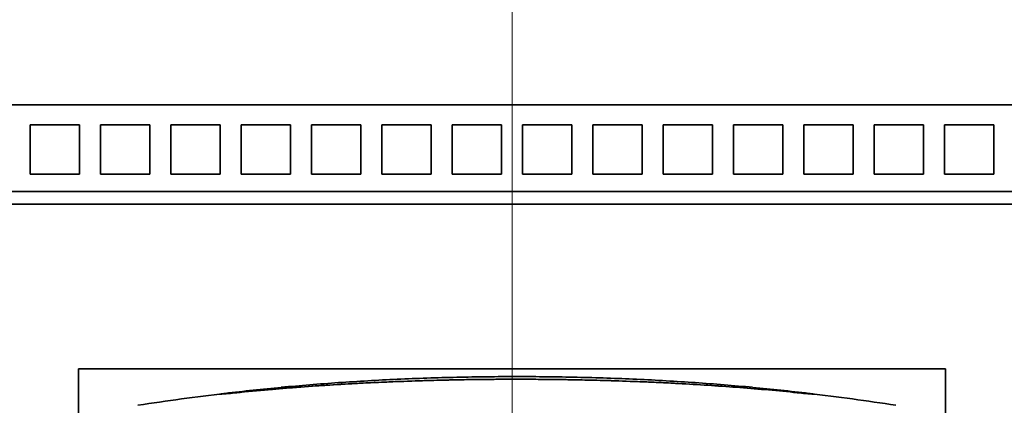
# Model space of a CAD drawing. Extents: x -1000000 to 1000000, y -1000000 to 1000000.
# Drawn here: x 64 to 74, y 207 to 211 of the extents above; entities that cross this region are included whole.
import ezdxf
from ezdxf.enums import TextEntityAlignment as Align

# ---------------------------------------------------------------- set-up
doc = ezdxf.new("R2010")
doc.units = 0
doc.linetypes.add('DASHDOT', pattern=[18.5, 12, -3, 0.5, -3])
doc.layers.get('0').update_dxf_attribs({"lineweight": 13})
doc.styles.get("Standard").update_dxf_attribs({"font": 'isocp.shx'})
doc.dimstyles.get("Standard").update_dxf_attribs({"dimtxt": 2.5, "dimasz": 2.5, "dimexe": 1.25, "dimexo": 0.625, "dimtad": 1, "dimcen": 2.5, "dimadec": 0, "dimazin": 0, "dimtfac": 1, "dimtmove": 0, "dimatfit": 0, "dimfxl": 1, "dimarcsym": 0})

# ---------------------------------------------------------------- blocks, each defined once
blk = doc.blocks.new('*D49')
at = {"color": 7, "lineweight": 13, "ltscale": 0.273753}
for p, q in [((57.645586, 211.40675), (57.645586, 222.356871)), ((80.145586, 211.40675), (80.145586, 222.356871))]:
    blk.add_line(p, q, dxfattribs=at)
at = {"color": 7, "lineweight": 13}
blk.add_line((57.645586, 220.356873), (80.145586, 220.356873), dxfattribs=at)
for points in [[(59.577437, 220.874511), (57.645586, 220.356873), (59.577437, 219.839236)], [(78.213734, 219.839236), (80.145586, 220.356873), (78.213734, 220.874511)]]:
    blk.add_lwpolyline(points, dxfattribs=at)
for s, p, p2 in [('45', (66.476998, 221.356871), (71.314174, 221.356871)), ('"', (73.066095, 216.856873), (74.899428, 216.856873)), ('1.77', (62.891743, 216.856873), (73.066095, 216.856873))]:
    blk.add_text(s, height=2.5, dxfattribs=at).set_placement(p, p2, align=Align.FIT)
blk = doc.blocks.new('BLOCK43')
at = {"color": 7, "lineweight": 35}
for p, q in [((33, 41), (-33, 41)), ((-22.5, 39.25), (22.5, 39.25)), ((21.603, 39), (-21.603, 39)), ((-8.75, 35.671), (-8.75, 4.6)), ((-8.75, 0), (-8.75, 35.671)), ((8.75, 0), (8.75, 35.671))]:
    blk.add_line(p, q, dxfattribs=at)
at = {"color": 7, "lineweight": 35, "ltscale": 0.025}
for p, q in [((-9.73, 40.6), (-9.73, 39.6)), ((-9.73, 40.6), (-8.73, 40.6)), ((-8.73, 40.6), (-8.73, 39.6)), ((-8.31, 40.6), (-8.31, 39.6)), ((-8.31, 40.6), (-7.31, 40.6)), ((-7.31, 40.6), (-7.31, 39.6)), ((-6.89, 40.6), (-6.89, 39.6)), ((-6.89, 40.6), (-5.89, 40.6)), ((-5.89, 40.6), (-5.89, 39.6)), ((-5.47, 40.6), (-5.47, 39.6)), ((-5.47, 40.6), (-4.47, 40.6)), ((-4.47, 40.6), (-4.47, 39.6)), ((-4.05, 40.6), (-4.05, 39.6)), ((-4.05, 40.6), (-3.05, 40.6)), ((-3.05, 40.6), (-3.05, 39.6)), ((-2.63, 40.6), (-2.63, 39.6)), ((-2.63, 40.6), (-1.63, 40.6)), ((-1.63, 40.6), (-1.63, 39.6)), ((-1.21, 40.6), (-1.21, 39.6)), ((-1.21, 40.6), (-0.21, 40.6)), ((-0.21, 40.6), (-0.21, 39.6)), ((0.21, 40.6), (0.21, 39.6)), ((0.21, 40.6), (1.21, 40.6)), ((1.21, 40.6), (1.21, 39.6)), ((1.63, 40.6), (1.63, 39.6)), ((1.63, 40.6), (2.63, 40.6)), ((2.63, 40.6), (2.63, 39.6)), ((3.05, 40.6), (3.05, 39.6)), ((3.05, 40.6), (4.05, 40.6)), ((4.05, 40.6), (4.05, 39.6)), ((4.47, 40.6), (4.47, 39.6)), ((4.47, 40.6), (5.47, 40.6)), ((5.47, 40.6), (5.47, 39.6)), ((5.89, 40.6), (5.89, 39.6)), ((5.89, 40.6), (6.89, 40.6)), ((6.89, 40.6), (6.89, 39.6)), ((7.31, 40.6), (7.31, 39.6)), ((7.31, 40.6), (8.31, 40.6)), ((8.31, 40.6), (8.31, 39.6)), ((8.73, 40.6), (8.73, 39.6)), ((8.73, 40.6), (9.73, 40.6)), ((9.73, 40.6), (9.73, 39.6)), ((-9.73, 39.6), (-8.73, 39.6)), ((-8.31, 39.6), (-7.31, 39.6)), ((-6.89, 39.6), (-5.89, 39.6)), ((-5.47, 39.6), (-4.47, 39.6)), ((-4.05, 39.6), (-3.05, 39.6)), ((-2.63, 39.6), (-1.63, 39.6)), ((-1.21, 39.6), (-0.21, 39.6)), ((0.21, 39.6), (1.21, 39.6)), ((1.63, 39.6), (2.63, 39.6)), ((3.05, 39.6), (4.05, 39.6)), ((4.47, 39.6), (5.47, 39.6)), ((5.89, 39.6), (6.89, 39.6)), ((7.31, 39.6), (8.31, 39.6)), ((8.73, 39.6), (9.73, 39.6))]:
    blk.add_line(p, q, dxfattribs=at)
at = {"color": 7, "lineweight": 35, "ltscale": 0.175}
blk.add_line((3.5, 39), (-3.5, 39), dxfattribs=at)
at = {"color": 7, "lineweight": 35, "ltscale": 0.4375}
blk.add_line((8.75, 35.671), (-8.75, 35.671), dxfattribs=at)
at = {"color": 7, "lineweight": 35, "ltscale": 3.1e-05}
blk.add_line((1.129, 35.454), (1.13, 35.454), dxfattribs=at)
at = {"color": 7, "lineweight": 35}
for centre, radius, start, end in [((0.363, -19.234), 54.693, 84.3394, 89.1962), ((-6.192, 40.474), 5.32, 273.1469, 276.8527), ((-6.192, 40.471), 5.317, 273.1461, 276.854), ((0.098, -14.447), 49.973, 95.4624, 96.7721), ((0.102, -14.447), 49.973, 83.2279, 84.5376), ((6.392, 40.474), 5.32, 263.1473, 266.8531), ((6.392, 40.471), 5.317, 263.146, 266.8539), ((0.097, -14.435), 49.961, 96.772, 98.8078), ((-5.7, 34.068), 1.113, 94.8429, 100.3331), ((-5.7, 34.067), 1.114, 94.8466, 100.3299), ((0.103, -14.435), 49.961, 81.1922, 83.228), ((5.9, 34.068), 1.113, 79.6669, 85.1571), ((5.9, 34.067), 1.114, 79.6701, 85.1534)]:
    blk.add_arc(centre, radius, start, end, dxfattribs=at)
for points, knots in [([(-5.557, 35.191), (-5.345, 35.213), (-4.917, 35.254), (-4.269, 35.307), (-3.613, 35.352), (-2.948, 35.389), (-2.277, 35.419), (-1.601, 35.441), (-0.92, 35.456), (-0.238, 35.463), (0.445, 35.463), (0.901, 35.458), (1.129, 35.454)], [0, 0, 0, 0, 0.640219, 1.290075, 1.948543, 2.614507, 3.28676, 3.964009, 4.64488, 5.327924, 6.011661, 6.694629, 6.694629, 6.694629, 6.694629]), ([(5.757, 35.191), (5.567, 35.211), (5.185, 35.248), (4.608, 35.296), (4.023, 35.338), (3.431, 35.374), (2.833, 35.404), (2.231, 35.427), (1.625, 35.445), (1.016, 35.457), (0.405, 35.463), (-0.206, 35.463), (-0.816, 35.457), (-1.425, 35.445), (-2.031, 35.427), (-2.633, 35.404), (-3.231, 35.374), (-3.823, 35.338), (-4.408, 35.296), (-4.985, 35.248), (-5.367, 35.211), (-5.557, 35.191)], [0, 0, 0, 0, 0.571985, 1.151759, 1.738601, 2.33173, 2.930305, 3.533432, 4.140159, 4.749486, 5.360366, 5.971743, 6.582575, 7.191834, 7.798516, 8.401637, 9.000241, 9.593404, 10.180272, 10.760058, 11.332045, 11.332045, 11.332045, 11.332045]), ([(-4.659, 35.3), (-4.467, 35.318), (-4.082, 35.352), (-3.499, 35.396), (-2.91, 35.433), (-2.315, 35.464), (-1.716, 35.487), (-1.112, 35.504), (-0.507, 35.514), (0.1, 35.518), (0.707, 35.514), (1.312, 35.504), (1.916, 35.487), (2.515, 35.464), (3.11, 35.433), (3.699, 35.396), (4.282, 35.352), (4.667, 35.318), (4.859, 35.3)], [0, 0, 0, 0, 0.577017, 1.16125, 1.751834, 2.34784, 2.948273, 3.552083, 4.15816, 4.765357, 5.372529, 5.978547, 6.582304, 7.182722, 7.778749, 8.369369, 8.95363, 9.530661, 9.530661, 9.530661, 9.530661]), ([(4.859, 35.3), (4.667, 35.318), (4.282, 35.352), (3.699, 35.396), (3.11, 35.433), (2.515, 35.464), (1.916, 35.487), (1.312, 35.504), (0.707, 35.514), (0.1, 35.518), (-0.507, 35.514), (-1.112, 35.504), (-1.716, 35.487), (-2.315, 35.464), (-2.91, 35.433), (-3.499, 35.396), (-4.082, 35.352), (-4.467, 35.318), (-4.659, 35.3)], [0, 0, 0, 0, 0.577017, 1.161252, 1.751839, 2.347848, 2.948284, 3.552095, 4.15817, 4.765362, 5.372528, 5.978544, 6.582303, 7.182723, 7.778752, 8.369372, 8.953631, 9.530661, 9.530661, 9.530661, 9.530661])]:
    blk.add_open_spline(points, degree=3, knots=knots, dxfattribs=at)

msp = doc.modelspace()

# ---------------------------------------------------------------- linework, layer by layer
at = {"color": 7, "linetype": 'DASHDOT', "lineweight": 13}
msp.add_line((68.8956, 164.7316), (68.8956, 240.0259), dxfattribs=at)

# ---------------------------------------------------------------- block references
at = {"lineweight": 0, "xscale": 0.5, "yscale": 0.5, "zscale": 0.5}
msp.add_blockref('BLOCK43', (68.8956, 190.0068), dxfattribs=at)

# ---------------------------------------------------------------- dimensions: what is measured, and where the dimension line sits
at = {"color": 0, "lineweight": 0}
dim = msp.add_linear_dim(base=(80.1456, 220.3569), p1=(57.6456, 209.4068), p2=(80.1456, 209.4068), angle=359.99809, dimstyle='STANDARD', override={"dimlfac": 2}, dxfattribs=at)
dim.commit()
dim.dimension.update_dxf_attribs({"geometry": '*D49', "text_midpoint": (68.8956, 220.3569), "dimtype": 160, "oblique_angle": 89.99952})

doc.saveas('drawing.dxf')
